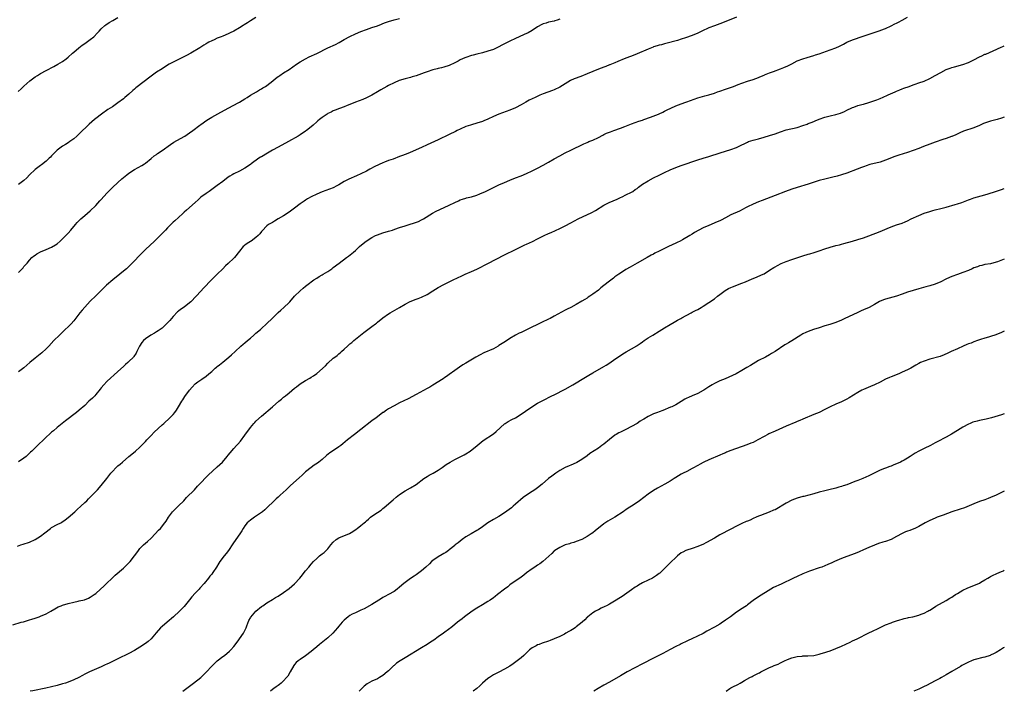
# Model space of a CAD drawing. Units: inches. Extents: x 2637000 to 2640000, y 1512000 to 1515000.
# Drawn here: x 2639643 to 2640000, y 1512000 to 1512243 of the extents above; entities that cross this region are included whole.
import ezdxf

# ---------------------------------------------------------------- set-up
doc = ezdxf.new("R2010")
doc.units = ezdxf.units.IN
doc.header["$MEASUREMENT"] = 0
doc.layers.add('LD26371512_10ft', color=81, linetype='Continuous')

msp = doc.modelspace()

# ---------------------------------------------------------------- linework, layer by layer
at = {"layer": 'LD26371512_10ft'}
for points, elevation in [([(2639642.6, 1512052.6), (2639643.88, 1512053), (2639644.75, 1512053.25), (2639647, 1512054.04), (2639649.05, 1512054.95), (2639651, 1512056.14), (2639652.59, 1512057.41), (2639654.62, 1512059), (2639655, 1512059.26), (2639657, 1512060.34), (2639658.3, 1512061), (2639658.75, 1512061.25), (2639659.94, 1512062.06), (2639661, 1512062.89), (2639663.37, 1512065), (2639664.21, 1512065.79), (2639665.6, 1512067), (2639667, 1512068.31), (2639667.72, 1512069), (2639668.36, 1512069.64), (2639669.65, 1512071), (2639671, 1512072.39), (2639671.57, 1512073), (2639673, 1512074.49), (2639675, 1512077.01), (2639676.47, 1512079), (2639677, 1512079.64), (2639678.35, 1512081), (2639679, 1512081.6), (2639679.81, 1512082.19), (2639680.72, 1512083), (2639683, 1512084.99), (2639684.09, 1512085.91), (2639685.34, 1512087), (2639687, 1512088.41), (2639687.58, 1512089), (2639688.31, 1512089.69), (2639689, 1512090.42), (2639689.49, 1512091), (2639691, 1512092.63), (2639692.16, 1512093.84), (2639695, 1512096.47), (2639695.61, 1512097), (2639697.77, 1512099), (2639699, 1512100.26), (2639699.61, 1512101), (2639700.2, 1512101.8), (2639701, 1512102.95), (2639702.2, 1512105), (2639702.48, 1512105.52), (2639703.27, 1512106.73), (2639705, 1512109), (2639705.89, 1512110.11), (2639707, 1512111.28), (2639708.01, 1512112.01), (2639709, 1512112.76), (2639709.4, 1512113), (2639711, 1512114.12), (2639712, 1512115), (2639713, 1512115.83), (2639714.26, 1512117), (2639714.66, 1512117.34), (2639715, 1512117.59), (2639715.76, 1512118.24), (2639717, 1512119.2), (2639719.24, 1512121), (2639720.18, 1512121.82), (2639721.48, 1512123), (2639723.56, 1512125), (2639724.33, 1512125.67), (2639725, 1512126.21), (2639725.91, 1512127), (2639727, 1512127.88), (2639728.29, 1512129), (2639729, 1512129.65), (2639730.6, 1512131), (2639731, 1512131.37), (2639732.88, 1512133), (2639735, 1512135.12), (2639737, 1512137.1), (2639737.99, 1512138.01), (2639739.14, 1512139), (2639741, 1512140.76), (2639741.23, 1512141), (2639743, 1512143.03), (2639744.98, 1512145.02), (2639746.06, 1512145.94), (2639747, 1512146.65), (2639747.41, 1512147), (2639750.02, 1512149), (2639751, 1512149.61), (2639751.84, 1512150.16), (2639753, 1512150.78), (2639753.38, 1512151), (2639755, 1512152.03), (2639756.45, 1512153), (2639757, 1512153.4), (2639759.17, 1512155), (2639761.82, 1512157), (2639762.48, 1512157.52), (2639764.27, 1512159), (2639765, 1512159.64), (2639766.48, 1512161), (2639767.85, 1512162.15), (2639768.94, 1512163), (2639771, 1512164.3), (2639772.34, 1512165), (2639773, 1512165.29), (2639775, 1512165.96), (2639777, 1512166.54), (2639778.42, 1512167), (2639779.29, 1512167.29), (2639781, 1512167.91), (2639783, 1512168.57), (2639784.45, 1512169), (2639786.38, 1512169.62), (2639787.86, 1512170.14), (2639789, 1512170.64), (2639789.67, 1512171), (2639792.9, 1512173.1), (2639794.22, 1512173.78), (2639797.15, 1512175.15), (2639799, 1512176), (2639801, 1512177.01), (2639802.38, 1512177.62), (2639803, 1512177.93), (2639803.77, 1512178.23), (2639805, 1512178.59), (2639805.3, 1512178.7), (2639807.08, 1512179.08), (2639809, 1512179.68), (2639810.11, 1512180.11), (2639812.17, 1512181), (2639817, 1512183.36), (2639819, 1512184.26), (2639820.93, 1512185.07), (2639823, 1512185.89), (2639825, 1512186.66), (2639827, 1512187.51), (2639829, 1512188.44), (2639831, 1512189.42), (2639833, 1512190.46), (2639835, 1512191.6), (2639837, 1512192.78), (2639839, 1512193.9), (2639841, 1512194.92), (2639843, 1512195.86), (2639847.79, 1512198.21), (2639849, 1512198.72), (2639849.18, 1512198.82), (2639849.6, 1512199), (2639851, 1512199.59), (2639853, 1512200.55), (2639854.6, 1512201.4), (2639855, 1512201.56), (2639855.97, 1512202.03), (2639857, 1512202.41), (2639857.41, 1512202.58), (2639858.61, 1512203), (2639861, 1512203.91), (2639862.53, 1512204.53), (2639863.79, 1512205), (2639865, 1512205.49), (2639867.6, 1512206.4), (2639869, 1512206.83), (2639869.48, 1512207), (2639871.9, 1512207.9), (2639874.74, 1512209), (2639875, 1512209.11), (2639876.29, 1512209.71), (2639877, 1512210.01), (2639877.64, 1512210.36), (2639881, 1512212), (2639883, 1512212.74), (2639884.68, 1512213.32), (2639885, 1512213.42), (2639889, 1512214.83), (2639891.56, 1512215.56), (2639893, 1512215.94), (2639895, 1512216.58), (2639896.16, 1512217), (2639897, 1512217.33), (2639899, 1512218.06), (2639901.88, 1512219), (2639903.66, 1512219.66), (2639905, 1512220.19), (2639907, 1512220.89), (2639909, 1512221.51), (2639911, 1512222.25), (2639911.51, 1512222.49), (2639913, 1512223.13), (2639913.2, 1512223.2), (2639915, 1512223.94), (2639916.4, 1512224.4), (2639919, 1512225.33), (2639920.18, 1512225.82), (2639921.55, 1512226.46), (2639923, 1512227.23), (2639925, 1512228.22), (2639927, 1512228.94), (2639928.57, 1512229.43), (2639929.78, 1512229.78), (2639931, 1512230.18), (2639931.6, 1512230.4), (2639933, 1512230.85), (2639937, 1512232.23), (2639939, 1512233), (2639940.37, 1512233.63), (2639941.72, 1512234.28), (2639943, 1512235), (2639945, 1512235.92), (2639948.84, 1512237.16), (2639951.8, 1512238.2), (2639954.36, 1512239), (2639955, 1512239.21), (2639955.34, 1512239.34), (2639957, 1512239.99), (2639959, 1512240.91), (2639960.4, 1512241.6), (2639961, 1512241.91), (2639961.73, 1512242.27), (2639963, 1512243.01), (2639965, 1512244.1)], 9720), ([(2639642.88, 1512217.12), (2639643.93, 1512218.07), (2639645, 1512219.13), (2639647.08, 1512221), (2639649, 1512222.44), (2639649.84, 1512223), (2639651, 1512223.67), (2639653, 1512224.75), (2639655.82, 1512226.18), (2639657.31, 1512227), (2639659, 1512228.07), (2639660.3, 1512229), (2639661, 1512229.59), (2639662.52, 1512231), (2639663, 1512231.43), (2639664.83, 1512233), (2639666.1, 1512233.9), (2639667, 1512234.5), (2639669, 1512235.97), (2639670.24, 1512237), (2639671.62, 1512238.38), (2639672.21, 1512239), (2639673, 1512239.88), (2639674.24, 1512241), (2639674.66, 1512241.34), (2639675.86, 1512242.14), (2639677.12, 1512242.88), (2639679, 1512243.96)], 9670), ([(2639903, 1512244.06), (2639897.94, 1512242.06), (2639895, 1512240.99), (2639893, 1512240.17), (2639890.51, 1512239), (2639889, 1512238.32), (2639887, 1512237.49), (2639884.57, 1512236.57), (2639883, 1512236.05), (2639881.63, 1512235.63), (2639877.48, 1512234.52), (2639877, 1512234.44), (2639875.91, 1512234.09), (2639875, 1512233.91), (2639874.33, 1512233.67), (2639873, 1512233.29), (2639872.79, 1512233.21), (2639871, 1512232.5), (2639867, 1512230.76), (2639865, 1512229.97), (2639864.26, 1512229.74), (2639862.29, 1512229), (2639860.04, 1512228.04), (2639859, 1512227.57), (2639857.18, 1512226.82), (2639857, 1512226.77), (2639855.74, 1512226.26), (2639855, 1512226.01), (2639853, 1512225.22), (2639849, 1512223.54), (2639846.61, 1512222.61), (2639844.25, 1512221.75), (2639842.9, 1512221.1), (2639841, 1512219.99), (2639839, 1512218.78), (2639837, 1512217.79), (2639836.44, 1512217.56), (2639833, 1512216.32), (2639831.79, 1512215.79), (2639830.08, 1512215), (2639827.98, 1512214.02), (2639826.68, 1512213.32), (2639825, 1512212.34), (2639823, 1512211.28), (2639821, 1512210.43), (2639817, 1512208.93), (2639815, 1512208.05), (2639813, 1512207.11), (2639811.52, 1512206.48), (2639811, 1512206.3), (2639809, 1512205.66), (2639807, 1512205.11), (2639806.66, 1512205), (2639805, 1512204.43), (2639803, 1512203.51), (2639801.92, 1512203), (2639801.31, 1512202.69), (2639799, 1512201.63), (2639795, 1512199.7), (2639791, 1512197.89), (2639789, 1512196.93), (2639787, 1512196.03), (2639784.58, 1512195), (2639783, 1512194.36), (2639782.02, 1512193.98), (2639781, 1512193.57), (2639778.72, 1512192.72), (2639777, 1512192.13), (2639775.57, 1512191.57), (2639775, 1512191.37), (2639772.03, 1512189.97), (2639770.29, 1512189), (2639769, 1512188.34), (2639767, 1512187.36), (2639765.37, 1512186.63), (2639762.59, 1512185.41), (2639761, 1512184.57), (2639759, 1512183.37), (2639758.31, 1512183), (2639757, 1512182.33), (2639753, 1512180.81), (2639751, 1512179.96), (2639749.02, 1512178.98), (2639747.7, 1512178.3), (2639747, 1512177.82), (2639746.49, 1512177.51), (2639745, 1512176.45), (2639743, 1512174.91), (2639741, 1512173.46), (2639739, 1512172.19), (2639736.99, 1512171), (2639735.77, 1512170.23), (2639735, 1512169.79), (2639734.52, 1512169.48), (2639733.6, 1512169), (2639733, 1512168.54), (2639731.24, 1512166.76), (2639731, 1512166.47), (2639730.4, 1512165.6), (2639729.83, 1512165), (2639729, 1512164.28), (2639727.22, 1512163), (2639727, 1512162.87), (2639725.88, 1512162.12), (2639725, 1512161.52), (2639724.72, 1512161.28), (2639724.43, 1512161), (2639723, 1512159.33), (2639721.19, 1512157), (2639721, 1512156.8), (2639719, 1512154.89), (2639717.96, 1512154.04), (2639717, 1512153), (2639714.96, 1512151), (2639713.96, 1512150.04), (2639712.96, 1512149), (2639710.01, 1512145.99), (2639709, 1512144.88), (2639707.36, 1512143), (2639705.4, 1512141), (2639705, 1512140.63), (2639703, 1512139.1), (2639701.72, 1512138.28), (2639701, 1512137.66), (2639700.62, 1512137.38), (2639699, 1512135.74), (2639698.4, 1512135), (2639697.76, 1512134.24), (2639697, 1512133.46), (2639696.79, 1512133.21), (2639695, 1512131.52), (2639693.54, 1512130.46), (2639693, 1512130.12), (2639692.29, 1512129.71), (2639690.97, 1512129), (2639689, 1512127.65), (2639688.3, 1512127), (2639687.7, 1512126.3), (2639686.83, 1512125), (2639685.88, 1512123), (2639685.58, 1512122.42), (2639684.79, 1512121.21), (2639684.61, 1512121), (2639683, 1512119.37), (2639682.61, 1512119), (2639681.74, 1512118.26), (2639681, 1512117.56), (2639679, 1512115.8), (2639677.5, 1512114.5), (2639676.45, 1512113.55), (2639675, 1512112.16), (2639673.96, 1512111), (2639673, 1512109.83), (2639672.65, 1512109.35), (2639671, 1512107.4), (2639670.63, 1512107), (2639669.82, 1512106.18), (2639668.54, 1512105), (2639667, 1512103.52), (2639665, 1512101.73), (2639664.08, 1512101), (2639663, 1512100.18), (2639661, 1512098.69), (2639660.02, 1512097.98), (2639657, 1512095.5), (2639655.65, 1512094.35), (2639655, 1512093.78), (2639649.91, 1512089), (2639647.83, 1512087), (2639647.4, 1512086.6), (2639647, 1512086.17), (2639645.77, 1512085), (2639645, 1512084.36), (2639643, 1512083.02)], 9710), ([(2639729, 1512243.91), (2639727, 1512242.75), (2639725.93, 1512242.07), (2639724.72, 1512241.28), (2639724.32, 1512241), (2639723, 1512240.19), (2639721, 1512239.01), (2639719.63, 1512238.37), (2639719, 1512238.04), (2639717, 1512237.21), (2639716.45, 1512237), (2639715, 1512236.41), (2639713.92, 1512235.92), (2639713, 1512235.52), (2639711.95, 1512235), (2639711.33, 1512234.67), (2639711, 1512234.45), (2639710.08, 1512233.92), (2639708.73, 1512233), (2639705.41, 1512231), (2639703.84, 1512230.16), (2639699, 1512227.74), (2639697.62, 1512227), (2639697, 1512226.64), (2639695, 1512225.4), (2639693, 1512224.12), (2639691, 1512222.75), (2639685.55, 1512218.45), (2639685, 1512217.99), (2639684.45, 1512217.55), (2639683, 1512216.24), (2639681.57, 1512215), (2639681, 1512214.53), (2639678.99, 1512213), (2639677, 1512211.64), (2639675.4, 1512210.6), (2639673.07, 1512209), (2639671, 1512207.4), (2639670.52, 1512207), (2639668.66, 1512205.34), (2639665, 1512201.82), (2639664.09, 1512201), (2639663, 1512200.04), (2639661.61, 1512199), (2639661, 1512198.56), (2639660.03, 1512197.97), (2639659, 1512197.39), (2639658.42, 1512197), (2639657, 1512195.97), (2639656.03, 1512195), (2639655.55, 1512194.45), (2639655, 1512193.9), (2639654.59, 1512193.41), (2639654.16, 1512193), (2639653, 1512191.93), (2639651.35, 1512190.65), (2639651, 1512190.41), (2639649, 1512188.94), (2639647.06, 1512187), (2639646.09, 1512185.91), (2639645, 1512184.91), (2639643, 1512183.48)], 9680), ([(2639643, 1512151.66), (2639644.66, 1512153.34), (2639645, 1512153.77), (2639645.61, 1512154.39), (2639646.12, 1512155), (2639647, 1512156.1), (2639647.87, 1512157), (2639648.49, 1512157.51), (2639649, 1512157.96), (2639649.63, 1512158.37), (2639651, 1512159.1), (2639653, 1512159.94), (2639655, 1512160.82), (2639656.37, 1512161.63), (2639657, 1512162.03), (2639658.16, 1512163), (2639659, 1512163.76), (2639660.19, 1512165), (2639661, 1512165.89), (2639661.92, 1512167), (2639663.62, 1512169), (2639664.28, 1512169.72), (2639665.27, 1512170.73), (2639665.56, 1512171), (2639667, 1512172.3), (2639669, 1512174.01), (2639671, 1512175.89), (2639672.48, 1512177.52), (2639673, 1512178.07), (2639675, 1512180.32), (2639676.31, 1512181.69), (2639677, 1512182.39), (2639679, 1512184.22), (2639680.49, 1512185.51), (2639681, 1512185.98), (2639682.25, 1512187), (2639683, 1512187.58), (2639685, 1512188.88), (2639687.63, 1512190.37), (2639688.63, 1512191), (2639689, 1512191.25), (2639691, 1512192.85), (2639692.16, 1512193.84), (2639693, 1512194.39), (2639693.34, 1512194.66), (2639695, 1512195.81), (2639698.01, 1512197.99), (2639699.24, 1512198.76), (2639703, 1512200.83), (2639703.27, 1512201), (2639705, 1512202.19), (2639706.13, 1512203), (2639708.73, 1512205), (2639709, 1512205.23), (2639711.18, 1512206.82), (2639713, 1512207.85), (2639716.32, 1512209.68), (2639719.21, 1512211.21), (2639722.51, 1512213), (2639723, 1512213.28), (2639724.04, 1512213.96), (2639725, 1512214.52), (2639725.78, 1512215), (2639727, 1512215.79), (2639729.15, 1512217), (2639730.28, 1512217.72), (2639731, 1512218.11), (2639731.52, 1512218.48), (2639732.41, 1512219), (2639733, 1512219.39), (2639735.14, 1512221), (2639736.14, 1512221.86), (2639737, 1512222.56), (2639737.25, 1512222.75), (2639737.62, 1512223), (2639739, 1512223.86), (2639741, 1512225.16), (2639743.64, 1512227), (2639745, 1512227.88), (2639747, 1512229.04), (2639748.32, 1512229.68), (2639751, 1512230.9), (2639755, 1512232.97), (2639757.77, 1512234.23), (2639759.1, 1512234.9), (2639761, 1512235.97), (2639762.98, 1512237.02), (2639765, 1512238), (2639767, 1512238.88), (2639769, 1512239.63), (2639771, 1512240.29), (2639773, 1512240.98), (2639774.46, 1512241.54), (2639775, 1512241.77), (2639775.89, 1512242.11), (2639777, 1512242.54), (2639779, 1512243.14), (2639781, 1512243.63)], 9690), ([(2639839, 1512243.34), (2639838.11, 1512243), (2639837.28, 1512242.72), (2639837, 1512242.64), (2639835, 1512242.23), (2639834.04, 1512241.96), (2639833, 1512241.62), (2639832.58, 1512241.42), (2639831, 1512240.54), (2639829, 1512239.27), (2639827.55, 1512238.45), (2639826.19, 1512237.81), (2639824.35, 1512237), (2639823, 1512236.37), (2639821, 1512235.39), (2639818.09, 1512233.91), (2639817, 1512233.34), (2639815, 1512232.42), (2639813, 1512231.72), (2639811, 1512231.18), (2639809, 1512230.7), (2639807.69, 1512230.31), (2639807, 1512230.14), (2639805, 1512229.47), (2639804.66, 1512229.34), (2639803.84, 1512229), (2639803, 1512228.63), (2639802.2, 1512228.2), (2639801, 1512227.59), (2639799, 1512226.6), (2639797, 1512225.95), (2639796.24, 1512225.76), (2639795, 1512225.49), (2639794.62, 1512225.38), (2639793, 1512224.97), (2639791, 1512224.33), (2639789.92, 1512223.92), (2639787, 1512222.86), (2639785.58, 1512222.42), (2639785, 1512222.27), (2639784.03, 1512221.97), (2639783, 1512221.76), (2639780.89, 1512221.11), (2639779, 1512220.32), (2639777, 1512219.35), (2639776.34, 1512219), (2639774.19, 1512217.81), (2639773, 1512217.08), (2639771, 1512215.89), (2639769, 1512214.88), (2639767.68, 1512214.32), (2639765, 1512213.3), (2639763, 1512212.45), (2639762.09, 1512212.09), (2639761, 1512211.62), (2639759.21, 1512211), (2639757.64, 1512210.36), (2639757, 1512210.11), (2639756.27, 1512209.73), (2639755, 1512209.15), (2639754.75, 1512209), (2639753, 1512207.8), (2639752, 1512207), (2639751.46, 1512206.54), (2639751, 1512206.18), (2639749.69, 1512205), (2639749, 1512204.41), (2639747.27, 1512203), (2639747, 1512202.8), (2639745, 1512201.45), (2639744.3, 1512201), (2639740.81, 1512199), (2639737, 1512197.02), (2639735, 1512195.9), (2639733.19, 1512194.81), (2639731, 1512193.53), (2639730.65, 1512193.35), (2639730.06, 1512193), (2639727.26, 1512191), (2639727, 1512190.79), (2639725, 1512189.45), (2639723, 1512188.34), (2639721, 1512187.31), (2639720.44, 1512187), (2639719.54, 1512186.46), (2639719, 1512186.1), (2639717, 1512184.61), (2639715, 1512183.09), (2639713, 1512181.65), (2639712.03, 1512181), (2639711, 1512180.28), (2639709.09, 1512178.91), (2639708.02, 1512177.98), (2639706.95, 1512177), (2639703.8, 1512174.2), (2639703, 1512173.45), (2639702.48, 1512173), (2639701, 1512171.59), (2639699.62, 1512170.38), (2639699, 1512169.8), (2639698.6, 1512169.4), (2639698.22, 1512169), (2639697, 1512167.83), (2639696.23, 1512167), (2639695.61, 1512166.39), (2639694.26, 1512165), (2639692.24, 1512163), (2639689, 1512159.9), (2639687.53, 1512158.47), (2639684.18, 1512155), (2639683.59, 1512154.41), (2639682.56, 1512153.44), (2639682.09, 1512153), (2639681, 1512152.06), (2639679.71, 1512151), (2639677.19, 1512149), (2639674.88, 1512147), (2639673.91, 1512146.09), (2639673, 1512145.15), (2639671, 1512143.2), (2639669, 1512141.2), (2639667, 1512139.06), (2639666.02, 1512137.98), (2639665.21, 1512137), (2639663.38, 1512134.62), (2639663, 1512134.14), (2639662.03, 1512133), (2639661, 1512131.98), (2639659.97, 1512131), (2639658.43, 1512129.57), (2639657.85, 1512129), (2639655.87, 1512127), (2639654.03, 1512125), (2639653, 1512123.95), (2639651.46, 1512122.54), (2639649, 1512120.57), (2639647.13, 1512119), (2639645, 1512117.12), (2639643, 1512115.7)], 9700), ([(2639641, 1512024.08), (2639644.04, 1512025), (2639644.8, 1512025.2), (2639646.33, 1512025.67), (2639647, 1512025.85), (2639647.85, 1512026.15), (2639649, 1512026.47), (2639650.51, 1512027), (2639651, 1512027.18), (2639653, 1512028.05), (2639654.75, 1512029), (2639656.12, 1512029.88), (2639657.44, 1512030.56), (2639658.47, 1512031), (2639659, 1512031.2), (2639661, 1512031.81), (2639663, 1512032.3), (2639664.64, 1512032.64), (2639665, 1512032.7), (2639666.87, 1512033.13), (2639668.31, 1512033.69), (2639669, 1512034.04), (2639670.45, 1512035), (2639671, 1512035.43), (2639672.75, 1512037), (2639673.88, 1512038.12), (2639674.84, 1512039), (2639676.91, 1512041), (2639678, 1512042), (2639681, 1512044.63), (2639682.22, 1512045.78), (2639683.22, 1512046.78), (2639683.42, 1512047), (2639684.98, 1512049), (2639685.81, 1512050.19), (2639686.42, 1512051), (2639687, 1512051.71), (2639688.3, 1512053), (2639689, 1512053.6), (2639689.73, 1512054.27), (2639691, 1512055.48), (2639692.47, 1512057), (2639693.69, 1512058.31), (2639694.38, 1512059), (2639696.04, 1512061), (2639696.44, 1512061.56), (2639697.33, 1512063), (2639698.82, 1512065), (2639701, 1512067.09), (2639702.88, 1512069), (2639703.88, 1512070.12), (2639706.73, 1512073), (2639707.79, 1512074.21), (2639708.61, 1512075), (2639709, 1512075.45), (2639711, 1512077.53), (2639711.7, 1512078.3), (2639715, 1512081.21), (2639715.9, 1512082.1), (2639716.89, 1512083), (2639718.56, 1512085), (2639719, 1512085.55), (2639719.61, 1512086.39), (2639721, 1512087.95), (2639721.96, 1512089), (2639722.47, 1512089.53), (2639723.41, 1512090.59), (2639725, 1512092.71), (2639727, 1512095.55), (2639728.25, 1512097), (2639728.63, 1512097.37), (2639729, 1512097.78), (2639731, 1512099.63), (2639735, 1512103.01), (2639737.28, 1512105), (2639738.23, 1512105.77), (2639739, 1512106.44), (2639739.32, 1512106.68), (2639739.66, 1512107), (2639741, 1512108.12), (2639743, 1512109.76), (2639743.73, 1512110.27), (2639745, 1512111.28), (2639747, 1512112.57), (2639748.57, 1512113.43), (2639749, 1512113.72), (2639749.79, 1512114.21), (2639751, 1512115.05), (2639754.14, 1512117.86), (2639755, 1512118.79), (2639757, 1512120.56), (2639757.54, 1512121), (2639758.4, 1512121.6), (2639759, 1512122.19), (2639759.47, 1512122.53), (2639759.93, 1512123), (2639761, 1512123.93), (2639762.14, 1512125), (2639762.61, 1512125.39), (2639763, 1512125.78), (2639763.69, 1512126.31), (2639764.42, 1512127), (2639766.89, 1512129), (2639768.11, 1512129.89), (2639769, 1512130.59), (2639771, 1512132.06), (2639772.25, 1512133), (2639772.67, 1512133.33), (2639773, 1512133.6), (2639775, 1512135.22), (2639777, 1512136.64), (2639777.57, 1512137), (2639780.99, 1512139), (2639783, 1512140.11), (2639784.89, 1512141.11), (2639787, 1512141.99), (2639787.75, 1512142.25), (2639789, 1512142.74), (2639791, 1512143.72), (2639793, 1512144.98), (2639795, 1512146.18), (2639797, 1512147.25), (2639800.46, 1512149), (2639803.57, 1512150.43), (2639804.78, 1512151), (2639807, 1512151.96), (2639809, 1512152.89), (2639810.43, 1512153.57), (2639811.75, 1512154.25), (2639813, 1512154.94), (2639819, 1512158.02), (2639823, 1512159.91), (2639826.39, 1512161.61), (2639827, 1512161.86), (2639829.15, 1512162.85), (2639831, 1512163.76), (2639832.63, 1512164.63), (2639833.37, 1512165), (2639835, 1512165.77), (2639835.88, 1512166.12), (2639839, 1512167.55), (2639841, 1512168.56), (2639843, 1512169.61), (2639845.74, 1512171), (2639850.61, 1512173.39), (2639851.91, 1512174.09), (2639855, 1512176.02), (2639856.93, 1512177), (2639858.37, 1512177.63), (2639859.8, 1512178.2), (2639861, 1512178.76), (2639861.57, 1512179), (2639863, 1512179.69), (2639865, 1512180.7), (2639865.47, 1512181), (2639866.36, 1512181.64), (2639867, 1512182.05), (2639867.52, 1512182.48), (2639869, 1512183.57), (2639871, 1512184.87), (2639873, 1512185.87), (2639875, 1512186.84), (2639877, 1512187.85), (2639879, 1512188.81), (2639881, 1512189.62), (2639882.04, 1512189.96), (2639883, 1512190.32), (2639889, 1512192.39), (2639891, 1512193.02), (2639893, 1512193.62), (2639897.06, 1512194.94), (2639901, 1512196.12), (2639903, 1512196.89), (2639904.42, 1512197.58), (2639905, 1512197.89), (2639905.74, 1512198.26), (2639907, 1512198.86), (2639907.41, 1512199), (2639909, 1512199.51), (2639911, 1512200.03), (2639913, 1512200.58), (2639915, 1512201.2), (2639917, 1512201.88), (2639919, 1512202.61), (2639921, 1512203.25), (2639925, 1512204.18), (2639927, 1512204.79), (2639928.63, 1512205.36), (2639929, 1512205.52), (2639930.09, 1512205.91), (2639931, 1512206.29), (2639931.52, 1512206.48), (2639933, 1512207.1), (2639935, 1512207.83), (2639937, 1512208.38), (2639939, 1512208.83), (2639940.69, 1512209.31), (2639942.1, 1512209.9), (2639943, 1512210.35), (2639943.41, 1512210.59), (2639944.25, 1512211), (2639945, 1512211.34), (2639945.48, 1512211.48), (2639947, 1512212.07), (2639948.43, 1512212.43), (2639949, 1512212.61), (2639951, 1512213.16), (2639952.36, 1512213.64), (2639953.82, 1512214.18), (2639955, 1512214.66), (2639955.25, 1512214.75), (2639955.84, 1512215), (2639957.94, 1512215.94), (2639960.42, 1512217), (2639961, 1512217.27), (2639962.21, 1512217.79), (2639963, 1512218.11), (2639963.65, 1512218.35), (2639965.53, 1512219), (2639967, 1512219.53), (2639967.78, 1512219.78), (2639969, 1512220.24), (2639971, 1512220.96), (2639973, 1512221.87), (2639975.02, 1512222.98), (2639977, 1512224.09), (2639979, 1512225.1), (2639980.41, 1512225.59), (2639981, 1512225.82), (2639981.96, 1512226.04), (2639985, 1512226.89), (2639987, 1512227.63), (2639989, 1512228.62), (2639991, 1512229.67), (2639991.91, 1512230.09), (2639993, 1512230.63), (2639993.27, 1512230.73), (2639995.93, 1512231.93), (2639998.82, 1512233.18), (2639999.51, 1512233.51), (2640000, 1512233.73)], 9730), ([(2640000, 1512207.82), (2639999, 1512207.49), (2639997.42, 1512207), (2639995, 1512206.37), (2639993.94, 1512206.06), (2639992.47, 1512205.53), (2639991, 1512204.86), (2639989, 1512204.04), (2639985.25, 1512202.75), (2639983.84, 1512202.16), (2639982.48, 1512201.52), (2639981, 1512200.87), (2639980.82, 1512200.82), (2639979, 1512200.15), (2639977.78, 1512199.78), (2639975, 1512198.85), (2639973, 1512198.09), (2639970.79, 1512197.21), (2639969, 1512196.52), (2639967, 1512195.78), (2639965, 1512195.1), (2639963.38, 1512194.62), (2639961.86, 1512194.14), (2639960.39, 1512193.61), (2639957, 1512192.27), (2639955, 1512191.63), (2639951.33, 1512190.67), (2639951, 1512190.57), (2639950.33, 1512190.33), (2639949, 1512189.9), (2639948.34, 1512189.66), (2639946.68, 1512189), (2639943, 1512187.62), (2639941.07, 1512186.93), (2639939.53, 1512186.47), (2639937.91, 1512186.09), (2639937, 1512185.92), (2639935, 1512185.48), (2639933, 1512184.95), (2639929, 1512183.66), (2639925, 1512182.41), (2639923, 1512181.76), (2639920.82, 1512181), (2639917, 1512179.54), (2639912.34, 1512177.66), (2639911, 1512177.16), (2639909, 1512176.36), (2639907, 1512175.4), (2639906.25, 1512175), (2639905.46, 1512174.54), (2639904.15, 1512173.85), (2639901, 1512172.47), (2639899, 1512171.43), (2639897.43, 1512170.57), (2639897, 1512170.36), (2639896.07, 1512169.93), (2639893, 1512168.7), (2639891, 1512167.82), (2639889.38, 1512167), (2639887.85, 1512166.15), (2639887, 1512165.56), (2639886.11, 1512165), (2639883.51, 1512163.51), (2639882.58, 1512163), (2639881.52, 1512162.48), (2639881, 1512162.19), (2639878.45, 1512161), (2639877, 1512160.36), (2639875, 1512159.39), (2639873.43, 1512158.57), (2639873, 1512158.32), (2639872.14, 1512157.86), (2639870.67, 1512157), (2639867, 1512154.97), (2639864.47, 1512153.53), (2639863, 1512152.67), (2639861, 1512151.41), (2639860.4, 1512151), (2639859, 1512150.01), (2639858.44, 1512149.56), (2639857, 1512148.49), (2639855, 1512146.91), (2639853.92, 1512146.08), (2639853, 1512145.29), (2639851, 1512143.73), (2639849.91, 1512143), (2639849.35, 1512142.65), (2639849, 1512142.39), (2639848.09, 1512141.91), (2639847, 1512141.19), (2639845, 1512140.08), (2639843, 1512139), (2639841.65, 1512138.35), (2639841, 1512138), (2639837, 1512135.76), (2639835.55, 1512135), (2639835, 1512134.74), (2639832.43, 1512133.57), (2639827.25, 1512131), (2639825, 1512129.96), (2639824.37, 1512129.63), (2639823, 1512128.89), (2639821, 1512127.74), (2639819.32, 1512126.68), (2639818.11, 1512125.89), (2639817, 1512125.14), (2639816.77, 1512125), (2639815, 1512124.05), (2639811.5, 1512122.5), (2639810.17, 1512121.83), (2639808.68, 1512121), (2639805, 1512118.82), (2639803.87, 1512118.14), (2639802.66, 1512117.34), (2639801, 1512116.14), (2639799, 1512114.65), (2639798.03, 1512113.97), (2639797, 1512113.32), (2639796.81, 1512113.19), (2639793, 1512110.83), (2639791.91, 1512110.09), (2639791, 1512109.64), (2639787, 1512107.46), (2639784.09, 1512105.91), (2639781, 1512104.39), (2639779, 1512103.36), (2639777, 1512102.23), (2639776.25, 1512101.75), (2639775.18, 1512101), (2639775, 1512100.89), (2639773, 1512099.41), (2639772.5, 1512099), (2639771, 1512097.87), (2639767, 1512094.77), (2639764.66, 1512093), (2639762.16, 1512091), (2639760.44, 1512089.56), (2639759.71, 1512089), (2639759, 1512088.5), (2639756.74, 1512087), (2639755.71, 1512086.29), (2639754.61, 1512085.39), (2639753, 1512083.95), (2639751.83, 1512083), (2639751.35, 1512082.65), (2639750.13, 1512081.87), (2639748.94, 1512081.06), (2639747, 1512079.46), (2639745.74, 1512078.26), (2639744.7, 1512077.3), (2639741.54, 1512074.46), (2639741, 1512074.01), (2639739.93, 1512073), (2639737.74, 1512071), (2639737.37, 1512070.63), (2639737, 1512070.31), (2639736.33, 1512069.67), (2639735.56, 1512069), (2639733, 1512066.43), (2639732.27, 1512065.73), (2639731.38, 1512065), (2639731, 1512064.71), (2639728.44, 1512063), (2639727, 1512061.99), (2639725.87, 1512061), (2639725, 1512059.95), (2639724.34, 1512059), (2639723.85, 1512058.15), (2639723.12, 1512057), (2639721.77, 1512055), (2639720.62, 1512053.38), (2639719.01, 1512050.99), (2639718.16, 1512049.84), (2639717.47, 1512049), (2639715.94, 1512047), (2639715.57, 1512046.43), (2639714.7, 1512045), (2639713.43, 1512043), (2639713, 1512042.42), (2639712.36, 1512041.64), (2639711.87, 1512041), (2639710.2, 1512039), (2639708.68, 1512037.32), (2639708.4, 1512037), (2639707, 1512035.5), (2639705.81, 1512034.19), (2639705, 1512033.17), (2639703, 1512030.76), (2639701.3, 1512029), (2639699.2, 1512027), (2639696.83, 1512025), (2639695, 1512023.49), (2639694.49, 1512023), (2639692.83, 1512021.17), (2639691, 1512019.05), (2639689.93, 1512018.07), (2639689, 1512017.35), (2639687, 1512016.01), (2639685, 1512014.75), (2639683, 1512013.66), (2639679, 1512011.79), (2639677, 1512010.81), (2639675.82, 1512010.18), (2639675, 1512009.81), (2639674.46, 1512009.54), (2639673, 1512008.86), (2639668.72, 1512007), (2639667, 1512006.16), (2639666.24, 1512005.76), (2639664.86, 1512005), (2639663, 1512004.13), (2639661, 1512003.35), (2639659.99, 1512003), (2639659, 1512002.67), (2639657, 1512002.09), (2639655, 1512001.61), (2639652.86, 1512001.14), (2639648.22, 1512000.22), (2639647.21, 1512000)], 9740), ([(2639702.5, 1512000), (2639703, 1512000.4), (2639704.45, 1512001.55), (2639706.38, 1512003), (2639709, 1512005.05), (2639711, 1512006.92), (2639713, 1512009.08), (2639714.96, 1512011), (2639717, 1512012.57), (2639717.59, 1512013), (2639719.46, 1512014.54), (2639719.93, 1512015), (2639721, 1512016.23), (2639722.23, 1512017.77), (2639724.47, 1512021), (2639724.67, 1512021.33), (2639725, 1512021.98), (2639725.46, 1512023), (2639725.73, 1512023.73), (2639726.4, 1512025.6), (2639727, 1512026.57), (2639727.15, 1512026.85), (2639729, 1512029), (2639731, 1512030.69), (2639731.51, 1512031), (2639733, 1512031.99), (2639735, 1512033.22), (2639736.09, 1512033.91), (2639737, 1512034.44), (2639739, 1512035.77), (2639741, 1512037.25), (2639743, 1512038.95), (2639744.93, 1512041), (2639745.82, 1512042.18), (2639746.52, 1512043), (2639747, 1512043.64), (2639748.12, 1512045), (2639749, 1512046.03), (2639749.87, 1512047), (2639751, 1512048.13), (2639752, 1512049), (2639753, 1512049.8), (2639753.69, 1512050.31), (2639755, 1512051.61), (2639756.12, 1512053), (2639757, 1512054.03), (2639758.1, 1512055), (2639759, 1512055.58), (2639762.85, 1512057.15), (2639764.12, 1512057.88), (2639765.3, 1512058.7), (2639765.71, 1512059), (2639767, 1512060.03), (2639768.17, 1512061), (2639768.63, 1512061.37), (2639769, 1512061.72), (2639769.7, 1512062.3), (2639770.48, 1512063), (2639771, 1512063.38), (2639773, 1512064.71), (2639774.36, 1512065.64), (2639775, 1512066.14), (2639775.47, 1512066.53), (2639778.64, 1512069.36), (2639779.73, 1512070.27), (2639781, 1512071.22), (2639783, 1512072.54), (2639785, 1512073.68), (2639787, 1512074.92), (2639789.79, 1512077), (2639791, 1512077.81), (2639791.73, 1512078.27), (2639793.13, 1512079), (2639795, 1512080.08), (2639796.4, 1512081), (2639797.92, 1512082.08), (2639799.35, 1512083), (2639801, 1512083.94), (2639803, 1512084.94), (2639804.35, 1512085.65), (2639805, 1512086.02), (2639806.52, 1512087), (2639809.1, 1512089), (2639811.25, 1512090.75), (2639815, 1512093.26), (2639815.95, 1512094.05), (2639819, 1512096.83), (2639819.26, 1512097), (2639820.34, 1512097.66), (2639821.62, 1512098.38), (2639823, 1512099.05), (2639825, 1512100.35), (2639826.57, 1512101.43), (2639828.91, 1512103), (2639831, 1512104.27), (2639832.35, 1512105), (2639834.09, 1512105.91), (2639835, 1512106.33), (2639835.42, 1512106.58), (2639837.66, 1512107.66), (2639840.25, 1512109), (2639841, 1512109.41), (2639843.73, 1512111), (2639848.29, 1512113.72), (2639849.55, 1512114.45), (2639851, 1512115.3), (2639855, 1512117.58), (2639855.88, 1512118.12), (2639857.1, 1512118.9), (2639859, 1512120.24), (2639861, 1512121.62), (2639861.85, 1512122.15), (2639863.1, 1512122.91), (2639865, 1512123.98), (2639866.87, 1512125.13), (2639867, 1512125.22), (2639868.1, 1512125.9), (2639869, 1512126.58), (2639869.64, 1512127), (2639871, 1512127.93), (2639872.71, 1512129), (2639875, 1512130.34), (2639877, 1512131.54), (2639879, 1512132.79), (2639880.4, 1512133.6), (2639881, 1512133.97), (2639881.68, 1512134.32), (2639882.81, 1512135), (2639883.23, 1512135.23), (2639886.57, 1512137), (2639887, 1512137.21), (2639888.17, 1512137.83), (2639889, 1512138.26), (2639890.18, 1512139), (2639891, 1512139.47), (2639893, 1512140.75), (2639895, 1512142.12), (2639896.2, 1512143), (2639897, 1512143.66), (2639898.92, 1512145.08), (2639900.18, 1512145.82), (2639901, 1512146.24), (2639901.54, 1512146.46), (2639905, 1512147.76), (2639906.26, 1512148.26), (2639908.69, 1512149.31), (2639909.72, 1512149.72), (2639912.69, 1512151), (2639913, 1512151.16), (2639915, 1512152.44), (2639916.54, 1512153.46), (2639917, 1512153.71), (2639917.81, 1512154.19), (2639919.14, 1512154.86), (2639921, 1512155.63), (2639923, 1512156.35), (2639927, 1512157.63), (2639929, 1512158.23), (2639929.61, 1512158.39), (2639931.13, 1512158.87), (2639933, 1512159.48), (2639935, 1512160.19), (2639937, 1512160.84), (2639939, 1512161.39), (2639940.31, 1512161.69), (2639941, 1512161.89), (2639941.9, 1512162.1), (2639945.05, 1512163), (2639947, 1512163.52), (2639949, 1512164.12), (2639951, 1512164.86), (2639955, 1512166.45), (2639957.54, 1512167.54), (2639959, 1512168.19), (2639961, 1512168.91), (2639963, 1512169.55), (2639964.04, 1512169.96), (2639965, 1512170.35), (2639966.31, 1512171), (2639969, 1512172.28), (2639971, 1512173.11), (2639973, 1512173.77), (2639974.06, 1512174.06), (2639975, 1512174.3), (2639977, 1512174.75), (2639979, 1512175.26), (2639982.24, 1512176.24), (2639983, 1512176.49), (2639984.65, 1512177), (2639987, 1512177.95), (2639987.77, 1512178.23), (2639989, 1512178.66), (2639993, 1512179.8), (2639994.15, 1512180.15), (2639996.78, 1512181), (2639999, 1512181.69), (2640000, 1512182.04)], 9750), ([(2640000, 1512156.47), (2639997.52, 1512155.52), (2639997, 1512155.34), (2639995, 1512154.82), (2639993, 1512154.48), (2639991.81, 1512154.19), (2639991, 1512154.03), (2639990.27, 1512153.73), (2639989, 1512153.28), (2639988.41, 1512153), (2639987, 1512152.4), (2639985, 1512151.58), (2639983, 1512150.88), (2639981, 1512150.16), (2639980.17, 1512149.83), (2639978.83, 1512149.17), (2639977, 1512148.24), (2639975, 1512147.43), (2639973, 1512146.83), (2639971.55, 1512146.45), (2639969, 1512145.72), (2639967, 1512145.12), (2639965, 1512144.46), (2639963, 1512143.74), (2639961, 1512143.08), (2639957, 1512142.02), (2639956.24, 1512141.76), (2639954.86, 1512141.14), (2639953, 1512140.02), (2639951.05, 1512139), (2639949, 1512138.13), (2639948.22, 1512137.78), (2639947, 1512137.2), (2639943.61, 1512135.61), (2639942.27, 1512135), (2639941, 1512134.37), (2639939, 1512133.55), (2639936.83, 1512132.83), (2639935, 1512132.27), (2639933, 1512131.63), (2639930.95, 1512131), (2639929, 1512130.28), (2639928.1, 1512129.9), (2639927, 1512129.37), (2639926.32, 1512129), (2639923, 1512126.93), (2639921.83, 1512126.17), (2639921, 1512125.69), (2639920.57, 1512125.43), (2639917, 1512122.99), (2639915.75, 1512122.25), (2639915, 1512121.77), (2639913.53, 1512121), (2639911, 1512119.75), (2639909, 1512118.58), (2639908.05, 1512117.95), (2639906.81, 1512117.19), (2639905, 1512116.14), (2639902.88, 1512115), (2639900.29, 1512113.71), (2639898.9, 1512113.1), (2639897, 1512112.36), (2639895, 1512111.47), (2639894.17, 1512111), (2639893, 1512110.27), (2639891.24, 1512109), (2639891, 1512108.85), (2639889, 1512107.81), (2639887, 1512106.98), (2639885.58, 1512106.42), (2639885, 1512106.08), (2639884.28, 1512105.72), (2639883, 1512104.92), (2639881, 1512103.72), (2639879.58, 1512103), (2639879.18, 1512102.82), (2639876.29, 1512101.71), (2639875, 1512101.23), (2639874.44, 1512101), (2639873, 1512100.41), (2639871, 1512099.45), (2639869.42, 1512098.58), (2639869, 1512098.31), (2639868.18, 1512097.82), (2639866.99, 1512097), (2639865, 1512095.82), (2639863, 1512094.78), (2639861, 1512093.85), (2639860.43, 1512093.57), (2639859.46, 1512093), (2639859, 1512092.73), (2639857, 1512091.2), (2639855, 1512089.51), (2639854.31, 1512089), (2639853, 1512088.08), (2639849.97, 1512086.04), (2639849, 1512085.31), (2639847, 1512083.91), (2639845.18, 1512082.83), (2639843.82, 1512082.18), (2639843, 1512081.88), (2639842.41, 1512081.59), (2639841, 1512080.99), (2639839, 1512079.9), (2639837.6, 1512079), (2639836.09, 1512077.91), (2639834.94, 1512077), (2639832.62, 1512075), (2639831, 1512073.72), (2639830.01, 1512073), (2639829, 1512072.35), (2639827, 1512071.02), (2639825.82, 1512070.18), (2639823, 1512067.7), (2639822.17, 1512067), (2639821.53, 1512066.47), (2639819, 1512064.59), (2639817, 1512063.24), (2639815, 1512062.16), (2639813, 1512060.98), (2639811, 1512059.56), (2639809.49, 1512058.51), (2639809, 1512058.2), (2639806.88, 1512057), (2639805, 1512055.88), (2639803.64, 1512055), (2639802.19, 1512053.81), (2639801.19, 1512053), (2639801, 1512052.83), (2639799, 1512051.19), (2639798.74, 1512051), (2639797.71, 1512050.29), (2639797, 1512049.88), (2639796.47, 1512049.53), (2639795, 1512048.72), (2639793, 1512047.35), (2639792.59, 1512047), (2639791.8, 1512046.2), (2639790.56, 1512045), (2639789, 1512043.65), (2639787.49, 1512042.51), (2639787, 1512042.2), (2639786.3, 1512041.7), (2639785, 1512040.86), (2639783, 1512039.39), (2639782.52, 1512039), (2639781, 1512037.71), (2639780.12, 1512037), (2639779, 1512036.19), (2639777, 1512035), (2639775.66, 1512034.34), (2639775, 1512033.96), (2639774.41, 1512033.59), (2639773.52, 1512033), (2639771, 1512031.39), (2639768.2, 1512029.8), (2639767, 1512029.34), (2639766.21, 1512029), (2639765, 1512028.45), (2639763.88, 1512027.88), (2639763, 1512027.39), (2639762.42, 1512027), (2639761.68, 1512026.32), (2639761, 1512025.78), (2639760.24, 1512025), (2639759, 1512023.55), (2639758.55, 1512023), (2639756.9, 1512021.1), (2639755, 1512019.34), (2639752.03, 1512017), (2639751, 1512016.14), (2639749.71, 1512015), (2639749, 1512014.39), (2639747, 1512012.79), (2639745, 1512011.53), (2639744.29, 1512011), (2639743.58, 1512010.42), (2639743, 1512009.74), (2639742.71, 1512009.29), (2639741.41, 1512007), (2639740.49, 1512005.51), (2639740.06, 1512005), (2639739, 1512003.81), (2639738.09, 1512003), (2639737.5, 1512002.5), (2639737, 1512002.14), (2639736.37, 1512001.63), (2639735.44, 1512001), (2639735, 1512000.67), (2639734.22, 1512000)], 9760), ([(2640000, 1512130.41), (2639999, 1512129.93), (2639996.94, 1512129.06), (2639995, 1512128.43), (2639994.22, 1512128.22), (2639993, 1512127.84), (2639991.36, 1512127.36), (2639990.29, 1512127), (2639989, 1512126.51), (2639987.94, 1512126.06), (2639987, 1512125.76), (2639986.46, 1512125.54), (2639985.09, 1512125), (2639983, 1512124), (2639980.76, 1512123), (2639979.58, 1512122.42), (2639978.2, 1512121.8), (2639976.73, 1512121.27), (2639973, 1512120.22), (2639971, 1512119.55), (2639969.69, 1512119), (2639969, 1512118.65), (2639967.97, 1512118.03), (2639966.12, 1512117), (2639965, 1512116.41), (2639963, 1512115.51), (2639961.8, 1512115), (2639959, 1512113.88), (2639958.39, 1512113.61), (2639957, 1512112.95), (2639955, 1512111.92), (2639953, 1512110.97), (2639951.59, 1512110.41), (2639949, 1512109.29), (2639948.44, 1512109), (2639947, 1512108.21), (2639943.77, 1512106.23), (2639943, 1512105.78), (2639941, 1512104.8), (2639939, 1512103.91), (2639937, 1512102.99), (2639935, 1512102.03), (2639932.91, 1512101), (2639931, 1512100.2), (2639927, 1512098.47), (2639925.95, 1512098.05), (2639925, 1512097.64), (2639924.54, 1512097.46), (2639921, 1512096.01), (2639917, 1512094.2), (2639914.77, 1512093.23), (2639914.31, 1512093), (2639913, 1512092.3), (2639910.75, 1512091), (2639909, 1512090.14), (2639908.2, 1512089.8), (2639906.76, 1512089.24), (2639901, 1512087.16), (2639899.46, 1512086.54), (2639899, 1512086.37), (2639898.05, 1512085.95), (2639897, 1512085.53), (2639893, 1512083.83), (2639891.21, 1512083), (2639891, 1512082.89), (2639889.82, 1512082.18), (2639889, 1512081.74), (2639888.54, 1512081.46), (2639887.68, 1512081), (2639887, 1512080.61), (2639885, 1512079.62), (2639883.68, 1512079), (2639883, 1512078.63), (2639881, 1512077.4), (2639880.41, 1512077), (2639879, 1512076.11), (2639877.04, 1512074.96), (2639875.75, 1512074.25), (2639874.44, 1512073.56), (2639873, 1512072.76), (2639871, 1512071.41), (2639867.9, 1512069), (2639867, 1512068.34), (2639865, 1512067), (2639863.75, 1512066.25), (2639863, 1512065.71), (2639862.55, 1512065.45), (2639861.97, 1512065), (2639859, 1512063.02), (2639856.44, 1512061.56), (2639855, 1512060.61), (2639851.89, 1512058.11), (2639851, 1512057.42), (2639850.39, 1512057), (2639849, 1512056.1), (2639847, 1512055.02), (2639845, 1512054.19), (2639844.1, 1512053.9), (2639843, 1512053.58), (2639842.56, 1512053.44), (2639840.99, 1512052.99), (2639839, 1512052.06), (2639837.22, 1512051), (2639837, 1512050.82), (2639836.12, 1512049.88), (2639832.89, 1512047), (2639831.79, 1512046.21), (2639831, 1512045.69), (2639830.03, 1512045), (2639829, 1512044.3), (2639827, 1512042.84), (2639825.97, 1512042.03), (2639825, 1512041.37), (2639821, 1512038.49), (2639820.17, 1512037.83), (2639819, 1512037), (2639816.45, 1512035), (2639815.62, 1512034.38), (2639815, 1512033.89), (2639813.78, 1512033), (2639813, 1512032.52), (2639811, 1512031.34), (2639809, 1512030.1), (2639807.32, 1512029), (2639804.57, 1512027), (2639803.71, 1512026.29), (2639802, 1512025), (2639801, 1512024.16), (2639799.55, 1512023), (2639799.25, 1512022.75), (2639796.91, 1512021), (2639795, 1512019.67), (2639793.45, 1512018.55), (2639792.26, 1512017.74), (2639791, 1512016.92), (2639789, 1512015.68), (2639783, 1512012.1), (2639781.2, 1512011), (2639779.87, 1512010.13), (2639779, 1512009.35), (2639778.8, 1512009.2), (2639777, 1512007.43), (2639776.52, 1512007), (2639775, 1512005.77), (2639773.78, 1512005), (2639773, 1512004.57), (2639771, 1512003.61), (2639769.32, 1512002.68), (2639768.18, 1512001.82), (2639767, 1512000.66), (2639766.44, 1512000)], 9770), ([(2640000, 1512100.45), (2639999, 1512100.13), (2639995.37, 1512099), (2639993.47, 1512098.53), (2639991, 1512098.03), (2639990.16, 1512097.84), (2639988.61, 1512097.39), (2639987.62, 1512097), (2639987, 1512096.71), (2639985, 1512095.65), (2639983, 1512094.45), (2639980.9, 1512093.1), (2639979, 1512092.04), (2639975.69, 1512090.31), (2639975, 1512089.91), (2639973.27, 1512089), (2639971, 1512087.91), (2639969.06, 1512086.94), (2639967.76, 1512086.24), (2639965.87, 1512085), (2639965, 1512084.46), (2639963.69, 1512083.69), (2639963, 1512083.29), (2639962.45, 1512083), (2639961, 1512082.34), (2639960.04, 1512081.96), (2639959, 1512081.52), (2639958.6, 1512081.4), (2639957, 1512080.8), (2639956.63, 1512080.63), (2639955, 1512080.03), (2639953.06, 1512079.06), (2639951.62, 1512078.38), (2639951, 1512078.06), (2639948.72, 1512077), (2639947, 1512076.35), (2639945.9, 1512075.9), (2639943, 1512074.79), (2639941.62, 1512074.38), (2639941, 1512074.17), (2639940.07, 1512073.93), (2639939, 1512073.58), (2639938.52, 1512073.48), (2639937, 1512073.04), (2639935, 1512072.57), (2639933, 1512072.08), (2639931, 1512071.49), (2639929.23, 1512071), (2639927.43, 1512070.57), (2639927, 1512070.49), (2639925, 1512069.97), (2639923, 1512069.22), (2639921, 1512068.14), (2639917, 1512065.76), (2639916.45, 1512065.55), (2639914.88, 1512064.88), (2639911.68, 1512063.68), (2639911, 1512063.4), (2639910.12, 1512063), (2639909, 1512062.54), (2639907.99, 1512062.01), (2639907, 1512061.63), (2639906.58, 1512061.42), (2639905, 1512060.72), (2639903, 1512059.79), (2639901, 1512058.75), (2639897, 1512056.62), (2639895, 1512055.5), (2639892.14, 1512053.86), (2639890.85, 1512053.15), (2639890.52, 1512053), (2639889, 1512052.38), (2639887, 1512051.74), (2639885, 1512051.14), (2639884.65, 1512051), (2639883.57, 1512050.43), (2639883, 1512050.11), (2639881.66, 1512049), (2639881, 1512048.4), (2639879.3, 1512046.7), (2639879, 1512046.47), (2639877.48, 1512045), (2639877, 1512044.5), (2639875.21, 1512042.79), (2639875, 1512042.6), (2639874.09, 1512041.91), (2639873, 1512041.21), (2639872.61, 1512041), (2639871, 1512040.22), (2639869, 1512039.22), (2639867.58, 1512038.42), (2639867, 1512038.05), (2639866.34, 1512037.66), (2639865, 1512036.76), (2639861.64, 1512034.36), (2639860.44, 1512033.56), (2639859.39, 1512033), (2639857, 1512031.59), (2639855.9, 1512031), (2639855.34, 1512030.66), (2639854.05, 1512030.05), (2639853, 1512029.51), (2639852.68, 1512029.32), (2639851.96, 1512029), (2639851, 1512028.42), (2639849.15, 1512027), (2639849, 1512026.86), (2639848.09, 1512025.91), (2639847.12, 1512025), (2639845, 1512023.31), (2639844.58, 1512023), (2639843.59, 1512022.41), (2639843, 1512022.03), (2639842.34, 1512021.66), (2639841.24, 1512021), (2639840.74, 1512020.74), (2639839, 1512019.89), (2639837, 1512018.97), (2639835.56, 1512018.44), (2639835, 1512018.21), (2639832.61, 1512017.39), (2639831.51, 1512017), (2639831, 1512016.79), (2639830.48, 1512016.48), (2639829, 1512015.68), (2639828.09, 1512015), (2639827.52, 1512014.48), (2639827, 1512013.95), (2639826.02, 1512013), (2639825, 1512012.11), (2639823.62, 1512011), (2639822.09, 1512009.91), (2639820.9, 1512009.1), (2639819, 1512007.97), (2639817, 1512006.94), (2639815.7, 1512006.3), (2639815, 1512005.92), (2639813.54, 1512005), (2639813, 1512004.63), (2639811, 1512002.91), (2639810.02, 1512001.98), (2639808.94, 1512001.06), (2639807.63, 1512000)], 9780), ([(2640000, 1512072.4), (2639999, 1512071.99), (2639997.02, 1512071), (2639995, 1512070.12), (2639994.16, 1512069.84), (2639993, 1512069.35), (2639991, 1512068.66), (2639989, 1512067.91), (2639985.55, 1512066.45), (2639984.07, 1512065.93), (2639980.97, 1512064.97), (2639977.81, 1512063.81), (2639975.68, 1512063), (2639975, 1512062.72), (2639973, 1512061.83), (2639971.36, 1512061), (2639969, 1512059.66), (2639967.62, 1512059), (2639967.19, 1512058.81), (2639965.73, 1512058.27), (2639965, 1512058.03), (2639964.27, 1512057.73), (2639963, 1512057.16), (2639961, 1512056.02), (2639959, 1512054.96), (2639957, 1512054.25), (2639956.02, 1512053.98), (2639954.49, 1512053.51), (2639953, 1512052.96), (2639951, 1512052.07), (2639949, 1512051.16), (2639947.49, 1512050.51), (2639946.05, 1512049.95), (2639943, 1512048.85), (2639941, 1512048.07), (2639939.38, 1512047.38), (2639938.54, 1512047), (2639937.53, 1512046.47), (2639936.15, 1512045.85), (2639935, 1512045.38), (2639933.87, 1512045), (2639933, 1512044.67), (2639929.48, 1512043.48), (2639928.21, 1512043), (2639927, 1512042.51), (2639925, 1512041.62), (2639923.66, 1512041), (2639919.18, 1512038.82), (2639916.47, 1512037.53), (2639915.41, 1512037), (2639911, 1512034.26), (2639909, 1512032.84), (2639907, 1512031.25), (2639906.66, 1512031), (2639904.44, 1512029.56), (2639903.65, 1512029), (2639903, 1512028.6), (2639900.83, 1512027), (2639899.73, 1512026.27), (2639899, 1512025.71), (2639898.56, 1512025.44), (2639897.96, 1512025), (2639897, 1512024.36), (2639895, 1512023.17), (2639892.28, 1512021.72), (2639891, 1512020.98), (2639886.8, 1512019), (2639885.56, 1512018.44), (2639885, 1512018.12), (2639883, 1512017.16), (2639882.61, 1512017), (2639881, 1512016.24), (2639879, 1512015.17), (2639876.33, 1512013.67), (2639873, 1512012.05), (2639869, 1512009.96), (2639863.45, 1512007), (2639861, 1512005.65), (2639857.85, 1512003.85), (2639855.51, 1512002.49), (2639855, 1512002.22), (2639852.94, 1512001.06), (2639851.34, 1512000)], 9790), ([(2639899.28, 1512000), (2639900.56, 1512001), (2639901, 1512001.27), (2639902.18, 1512001.82), (2639903, 1512002.28), (2639903.5, 1512002.5), (2639904.32, 1512003), (2639905, 1512003.34), (2639905.93, 1512003.93), (2639907.83, 1512005), (2639908.65, 1512005.35), (2639909, 1512005.59), (2639910.22, 1512006.22), (2639911, 1512006.55), (2639911.3, 1512006.7), (2639911.82, 1512007), (2639915, 1512008.58), (2639915.98, 1512009), (2639916.71, 1512009.29), (2639917, 1512009.45), (2639918.14, 1512009.86), (2639919, 1512010.33), (2639919.48, 1512010.52), (2639920.35, 1512011), (2639921.51, 1512011.51), (2639923, 1512012.1), (2639925, 1512012.64), (2639926.74, 1512012.74), (2639927, 1512012.79), (2639928.81, 1512012.81), (2639931, 1512013.02), (2639933, 1512013.45), (2639933.63, 1512013.63), (2639935, 1512014.04), (2639935.72, 1512014.28), (2639937, 1512014.69), (2639939, 1512015.44), (2639941, 1512016.33), (2639944.17, 1512017.83), (2639945, 1512018.23), (2639946.73, 1512019), (2639951, 1512021.13), (2639952.22, 1512021.78), (2639953, 1512022.11), (2639953.58, 1512022.42), (2639957, 1512024.03), (2639959, 1512024.84), (2639959.53, 1512025), (2639960.61, 1512025.39), (2639961, 1512025.5), (2639962.13, 1512025.87), (2639963, 1512026.07), (2639963.7, 1512026.3), (2639965, 1512026.59), (2639965.32, 1512026.68), (2639966.87, 1512027), (2639969, 1512027.54), (2639969.87, 1512027.87), (2639971, 1512028.32), (2639972.29, 1512029), (2639972.72, 1512029.28), (2639973, 1512029.41), (2639974, 1512030), (2639975.23, 1512030.77), (2639979, 1512032.88), (2639980.28, 1512033.72), (2639981, 1512034.14), (2639981.51, 1512034.49), (2639982.36, 1512035), (2639983, 1512035.42), (2639983.97, 1512035.97), (2639985, 1512036.59), (2639986.61, 1512037.39), (2639988.03, 1512037.97), (2639989, 1512038.35), (2639991, 1512039.2), (2639991.49, 1512039.49), (2639993, 1512040.32), (2639994.08, 1512041), (2639994.66, 1512041.34), (2639995, 1512041.55), (2639995.97, 1512042.03), (2639997, 1512042.58), (2639997.29, 1512042.71), (2639999, 1512043.42), (2639999.67, 1512043.67), (2640000, 1512043.81)], 9800), ([(2640000, 1512015.9), (2639999.75, 1512015.75), (2639998.57, 1512015), (2639997, 1512014.08), (2639996.31, 1512013.69), (2639995, 1512013.07), (2639994.82, 1512013), (2639993, 1512012.41), (2639992.22, 1512012.22), (2639989.49, 1512011.49), (2639989, 1512011.34), (2639988.08, 1512011), (2639987, 1512010.56), (2639984.66, 1512009.34), (2639984.08, 1512009), (2639981, 1512007.11), (2639979, 1512005.91), (2639977.25, 1512005), (2639976.69, 1512004.69), (2639975, 1512003.81), (2639973.4, 1512003), (2639971.86, 1512002.14), (2639971, 1512001.71), (2639970.54, 1512001.46), (2639969, 1512000.76), (2639967.23, 1512000)], 9810)]:
    msp.add_lwpolyline(points, dxfattribs=dict(at, elevation=elevation))

doc.saveas('drawing.dxf')
